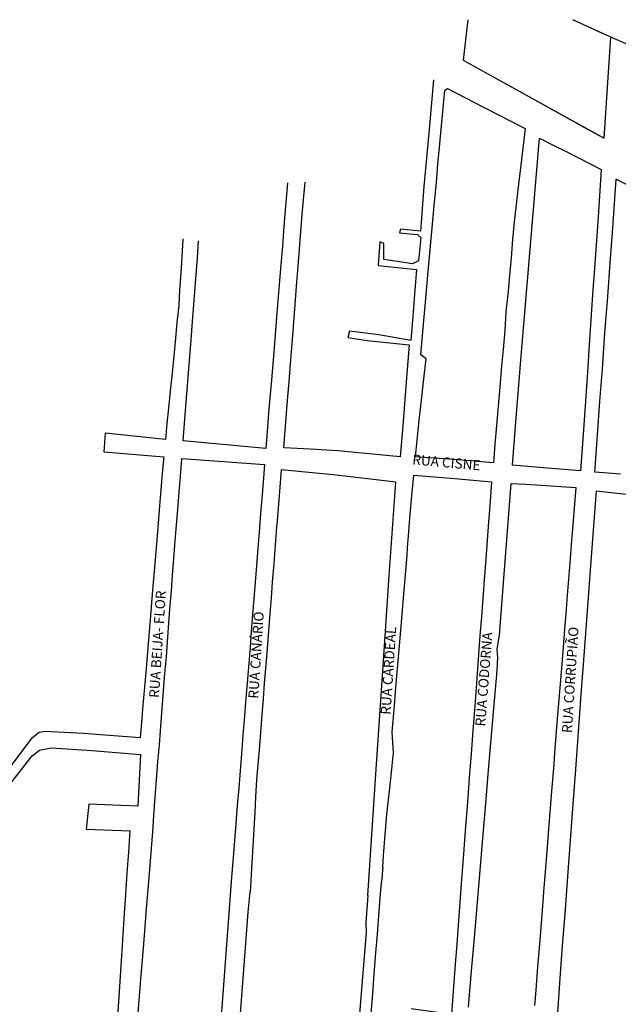
# Model space of a CAD drawing. Units: millimetres. Extents: x 49743 to 200510, y -140147 to -9139.
# Drawn here: x 65640 to 69097, y -22587 to -16899 of the extents above; entities that cross this region are included whole.
import ezdxf

# ---------------------------------------------------------------- set-up
doc = ezdxf.new("R2010")
doc.units = ezdxf.units.MM
for name, color, linetype in [('Macrozona Urbana de Amortecimento', 252, 'Continuous'), ('nomes vias principais', 3, 'Continuous'), ('Praias', 151, 'Continuous'), ('sistema_viario_quadras', 252, 'Continuous'), ('Texto', 2, 'Continuous')]:
    doc.layers.add(name, color=color, linetype=linetype)

msp = doc.modelspace()

# ---------------------------------------------------------------- linework, layer by layer
at = {"layer": 'Macrozona Urbana de Amortecimento', "elevation": 5.67}
msp.add_lwpolyline([(68227.39, -16898.53), (68201.02, -17133.22), (69015.43, -17583.85), (69053.07, -16998.99), (68834.69, -16898.53)], dxfattribs=at)
at = {"layer": 'Praias', "elevation": 5.67}
msp.add_lwpolyline([(69158.81, -17046.51), (69053.07, -16999), (68834.69, -16898.53)], dxfattribs=at)
at = {"layer": 'sistema_viario_quadras'}
for p, q in [((68377.44, -17230.84, 5.67), (68648.83, -17380.99, 5.67)), ((68029.18, -17246.59, 5.67), (68001.94, -17553.18, 5.67)), ((68065.87, -17615.56, 5.67), (68094.27, -17304.97, 5.67)), ((68648.83, -17380.99, 5.67), (68750.08, -17437.03, 5.67)), ((68750.08, -17437.03, 5.67), (68836.16, -17484.65, 5.67)), ((68836.16, -17484.65, 5.67), (68914.76, -17528.14, 5.67)), ((68001.94, -17553.18, 5.67), (67974.05, -17863.22, 5.67)), ((68055.48, -17732.34, 5.67), (68065.87, -17615.56, 5.67)), ((68588.91, -18224.15, 5.67), (68642.66, -17583.74, 5.67)), ((68642.66, -17583.74, 5.67), (68725.36, -17625.58, 5.67)), ((68725.36, -17625.58, 5.67), (68800.13, -17662.92, 5.67)), ((68047.23, -17839.72, 5.67), (68055.48, -17732.34, 5.67)), ((68534.49, -17738.65, 5.67), (68520.67, -17849, 5.67)), ((67187.03, -17840.61, 5.67), (67179.44, -17931.67, 5.67)), ((67271.26, -18022.73, 5.67), (67288.3, -17836.87, 5.67)), ((68036.09, -17953.05, 5.67), (68047.23, -17839.72, 5.67)), ((68520.67, -17849, 5.67), (68494.66, -18065.52, 5.67)), ((69064.71, -18102.47, 5.67), (69085.43, -17820.66, 5.67)), ((69085.43, -17820.66, 5.67), (69205.87, -17881.39, 5.67)), ((67179.44, -17931.67, 5.67), (67170.14, -18020.12, 5.67)), ((67997.22, -18373.59, 5.67), (68036.09, -17953.05, 5.67)), ((67170.14, -18020.12, 5.67), (67163.79, -18121.2, 5.67)), ((67264.1, -18121.83, 5.67), (67271.26, -18022.73, 5.67)), ((68981.96, -18005.79, 5.67), (68974.09, -18121.18, 5.67)), ((68494.66, -18065.52, 5.67), (68486.53, -18168.99, 5.67)), ((67163.79, -18121.2, 5.67), (67156.71, -18207.02, 5.67)), ((67249.45, -18299.8, 5.67), (67264.1, -18121.83, 5.67)), ((67838.41, -18108.58, 5.67), (67832.4, -18129, 5.67)), ((68974.09, -18121.18, 5.67), (68957.4, -18361.4, 5.67)), ((69049.86, -18304.51, 5.67), (69064.71, -18102.47, 5.67)), ((66582.86, -18163.84, 5.67), (66575.93, -18270.18, 5.67)), ((66666.07, -18273.81, 5.67), (66671.7, -18176.54, 5.67)), ((67720.01, -18182.14, 5.67), (67709.3, -18318.89, 5.67)), ((67741.88, -18191.16, 5.67), (67720.01, -18182.14, 5.67)), ((68486.53, -18168.99, 5.67), (68477.56, -18274, 5.67)), ((67156.71, -18207.02, 5.67), (67148.04, -18314.64, 5.67)), ((68533.17, -18865.97, 5.67), (68588.91, -18224.15, 5.67)), ((66575.93, -18270.18, 5.67), (66570.12, -18360.13, 5.67)), ((66652.3, -18445.24, 5.67), (66666.07, -18273.81, 5.67)), ((67148.04, -18314.64, 5.67), (67140.67, -18406.13, 5.67)), ((67240.97, -18415.03, 5.67), (67249.45, -18299.8, 5.67)), ((68477.56, -18274, 5.67), (68468.8, -18377.14, 5.67)), ((69035.69, -18497.22, 5.67), (69049.86, -18304.51, 5.67)), ((66570.12, -18360.13, 5.67), (66563.42, -18460.44, 5.67)), ((67984.91, -18508.47, 5.67), (67997.22, -18373.59, 5.67)), ((68957.4, -18361.4, 5.67), (68950.63, -18459.17, 5.67)), ((67140.67, -18406.13, 5.67), (67132.74, -18500.68, 5.67)), ((67226.35, -18594.09, 5.67), (67240.97, -18415.03, 5.67)), ((68468.8, -18377.14, 5.67), (68460.63, -18467.77, 5.67)), ((66563.42, -18460.44, 5.67), (66558.32, -18549.72, 5.67)), ((66644.98, -18544.39, 5.67), (66652.3, -18445.24, 5.67)), ((67922.46, -18461.26, 5.67), (67911.67, -18587.62, 5.67)), ((68460.63, -18467.77, 5.67), (68446.9, -18585.79, 5.67)), ((68950.63, -18459.17, 5.67), (68934.76, -18689.58, 5.67)), ((66637.23, -18641.79, 5.67), (66644.98, -18544.39, 5.67)), ((67132.74, -18500.68, 5.67), (67125.17, -18592.83, 5.67)), ((67975.78, -18615.22, 5.67), (67984.91, -18508.47, 5.67)), ((69020.15, -18708.61, 5.67), (69035.69, -18497.22, 5.67)), ((66558.32, -18549.72, 5.67), (66547.93, -18648.81, 5.67)), ((67125.17, -18592.83, 5.67), (67117.17, -18693.47, 5.67)), ((67218.22, -18697.56, 5.67), (67226.35, -18594.09, 5.67)), ((68446.9, -18585.79, 5.67), (68441.48, -18693.61, 5.67)), ((66547.93, -18648.81, 5.67), (66539.57, -18737.66, 5.67)), ((66629.51, -18747.57, 5.67), (66637.23, -18641.79, 5.67)), ((67964.02, -18745.95, 5.67), (67975.78, -18615.22, 5.67)), ((67117.17, -18693.47, 5.67), (67108.56, -18794.99, 5.67)), ((67210.57, -18794.7, 5.67), (67218.22, -18697.56, 5.67)), ((67544.99, -18698.64, 5.67), (67534.25, -18733.99, 5.67)), ((67714.8, -18718.66, 5.67), (67544.99, -18698.64, 5.67)), ((68441.48, -18693.61, 5.67), (68431.77, -18803.42, 5.67)), ((68934.76, -18689.58, 5.67), (68926.94, -18805, 5.67)), ((69004.81, -18917.34, 5.67), (69020.15, -18708.61, 5.67)), ((66539.57, -18737.66, 5.67), (66529.41, -18839.79, 5.67)), ((66621.52, -18843.61, 5.67), (66629.51, -18747.57, 5.67)), ((67534.25, -18733.99, 5.67), (67646.81, -18752.3, 5.67)), ((67108.56, -18794.99, 5.67), (67093.68, -18980.8, 5.67)), ((67203.23, -18887.28, 5.67), (67210.57, -18794.7, 5.67)), ((68431.77, -18803.42, 5.67), (68423.24, -18899.93, 5.67)), ((68926.94, -18805, 5.67), (68918.4, -18934.56, 5.67)), ((66529.41, -18839.79, 5.67), (66519.62, -18940.74, 5.67)), ((66614.33, -18940.23, 5.67), (66621.52, -18843.61, 5.67)), ((67973.46, -18973.35, 5.67), (67986.9, -18857.15, 5.67)), ((68504.86, -19223.33, 5.67), (68533.17, -18865.97, 5.67)), ((66519.62, -18940.74, 5.67), (66510.39, -19026.11, 5.67)), ((66606.96, -19037.43, 5.67), (66614.33, -18940.23, 5.67)), ((67195.33, -18991.18, 5.67), (67203.23, -18887.28, 5.67)), ((68423.24, -18899.93, 5.67), (68413.19, -19021.49, 5.67)), ((68918.4, -18934.56, 5.67), (68906.68, -19102.27, 5.67)), ((68991.16, -19102.97, 5.67), (69004.81, -18917.34, 5.67)), ((67093.68, -18980.8, 5.67), (67084.89, -19084.06, 5.67)), ((67188.64, -19075.7, 5.67), (67195.33, -18991.18, 5.67)), ((67874.11, -18967.26, 5.67), (67852.1, -19244.99, 5.67)), ((67960.61, -19095.85, 5.67), (67973.46, -18973.35, 5.67)), ((66510.39, -19026.11, 5.67), (66498.67, -19142.89, 5.67)), ((66599.36, -19133.26, 5.67), (66606.96, -19037.43, 5.67)), ((68413.19, -19021.49, 5.67), (68403.03, -19130.45, 5.67)), ((67084.89, -19084.06, 5.67), (67077.64, -19171.64, 5.67)), ((67180.99, -19172.85, 5.67), (67188.64, -19075.7, 5.67)), ((67949.73, -19194.16, 5.67), (67960.61, -19095.85, 5.67)), ((68906.68, -19102.27, 5.67), (68895.05, -19268.64, 5.67)), ((68976.77, -19298.64, 5.67), (68991.16, -19102.97, 5.67)), ((66498.67, -19142.89, 5.67), (66490.1, -19231.35, 5.67)), ((66590.85, -19231.07, 5.67), (66599.36, -19133.26, 5.67)), ((68403.03, -19130.45, 5.67), (68393.84, -19243.29, 5.67)), ((67077.64, -19171.64, 5.67), (67069.56, -19277.28, 5.67)), ((67937.12, -19308.83, 5.67), (67949.73, -19194.16, 5.67)), ((68393.84, -19243.29, 5.67), (68384.53, -19351.78, 5.67)), ((66132.76, -19287.9, 5.67), (66125.03, -19395.09, 5.67)), ((67477.88, -19389.21, 5.67), (67317.34, -19380.18, 5.67)), ((66568.49, -19535.15, 5.67), (66576.29, -19434.58, 5.67)), ((66576.29, -19434.58, 5.67), (66817.4, -19451.62, 5.67)), ((66463.27, -19518.01, 5.67), (66455.27, -19615.66, 5.67)), ((66561.23, -19628.84, 5.67), (66568.49, -19535.15, 5.67)), ((67468.54, -19529.26, 5.67), (67309.01, -19514.64, 5.67)), ((67811.48, -19570.19, 5.67), (67468.54, -19529.26, 5.67)), ((67903.69, -19648.41, 5.67), (67916.79, -19530.62, 5.67)), ((67916.79, -19530.62, 5.67), (68153.28, -19549.71, 5.67)), ((66455.27, -19615.66, 5.67), (66447.59, -19708.08, 5.67)), ((67044.99, -19570.45, 5.67), (67037.39, -19666.3, 5.67)), ((67773.27, -20110.59, 5.67), (67811.48, -19570.19, 5.67)), ((68418.8, -20353, 5.67), (68478.47, -19577.33, 5.67)), ((68478.47, -19577.33, 5.67), (68562.41, -19582.4, 5.67)), ((68562.41, -19582.4, 5.67), (68651.13, -19587.88, 5.67)), ((68651.13, -19587.88, 5.67), (68851.99, -19600.44, 5.67)), ((68851.99, -19600.44, 5.67), (68841.78, -19721.27, 5.67)), ((68954.87, -19824.95, 5.67), (68971.65, -19620.59, 5.67)), ((68971.65, -19620.59, 5.67), (69088.94, -19633.12, 5.67)), ((66553.52, -19728.18, 5.67), (66561.23, -19628.84, 5.67)), ((67037.39, -19666.3, 5.67), (67030.63, -19749.84, 5.67)), ((67135.65, -19674.79, 5.67), (67128.12, -19770.34, 5.67)), ((67895.39, -19755.3, 5.67), (67903.69, -19648.41, 5.67)), ((68357.07, -19680.63, 5.67), (68347.99, -19800.82, 5.67)), ((66447.59, -19708.08, 5.67), (66439.58, -19808.06, 5.67)), ((66545.75, -19817.21, 5.67), (66553.52, -19728.18, 5.67)), ((68841.78, -19721.27, 5.67), (68832.25, -19840.85, 5.67)), ((67030.63, -19749.84, 5.67), (67022.43, -19859.33, 5.67)), ((67128.12, -19770.34, 5.67), (67121.49, -19854.51, 5.67)), ((67885.67, -19880.48, 5.67), (67895.39, -19755.3, 5.67)), ((66439.58, -19808.06, 5.67), (66431.34, -19903.52, 5.67)), ((66538.44, -19908.95, 5.67), (66545.75, -19817.21, 5.67)), ((68347.99, -19800.82, 5.67), (68340.06, -19905.58, 5.67)), ((68832.25, -19840.85, 5.67), (68825.03, -19931.45, 5.67)), ((68939.98, -20026.48, 5.67), (68954.87, -19824.95, 5.67)), ((66431.34, -19903.52, 5.67), (66423.78, -19996.16, 5.67)), ((66530.84, -20012.2, 5.67), (66538.44, -19908.95, 5.67)), ((67022.43, -19859.33, 5.67), (67014.73, -19951.28, 5.67)), ((67121.49, -19854.51, 5.67), (67106.66, -20042.71, 5.67)), ((68340.06, -19905.58, 5.67), (68331.72, -20015.89, 5.67)), ((67014.73, -19951.28, 5.67), (67007.06, -20051.6, 5.67)), ((68825.03, -19931.45, 5.67), (68816.52, -20038.2, 5.67)), ((66423.78, -19996.16, 5.67), (66416.14, -20085.57, 5.67)), ((66522.83, -20107.26, 5.67), (66530.84, -20012.2, 5.67)), ((67866.99, -20108.14, 5.67), (67876.96, -19989.46, 5.67)), ((68331.72, -20015.89, 5.67), (68322.64, -20135.98, 5.67)), ((67007.06, -20051.6, 5.67), (66999.45, -20147.44, 5.67)), ((67106.66, -20042.71, 5.67), (67098.37, -20147.97, 5.67)), ((68816.52, -20038.2, 5.67), (68809.07, -20131.75, 5.67)), ((68926.15, -20211.86, 5.67), (68939.98, -20026.48, 5.67)), ((66416.14, -20085.57, 5.67), (66406.98, -20195.15, 5.67)), ((66515.93, -20199.78, 5.67), (66522.83, -20107.26, 5.67)), ((67748.31, -20488.43, 5.67), (67773.27, -20110.59, 5.67)), ((67857.91, -20216.29, 5.67), (67866.99, -20108.14, 5.67)), ((68322.64, -20135.98, 5.67), (68306.64, -20347.66, 5.67)), ((68809.07, -20131.75, 5.67), (68801.73, -20223.79, 5.67)), ((66999.45, -20147.44, 5.67), (66991.73, -20245.82, 5.67)), ((67098.37, -20147.97, 5.67), (67091.16, -20239.3, 5.67)), ((66406.98, -20195.15, 5.67), (66399.09, -20291.8, 5.67)), ((66507.78, -20301.88, 5.67), (66515.93, -20199.78, 5.67)), ((66991.73, -20245.82, 5.67), (66984.7, -20333.46, 5.67)), ((67091.16, -20239.3, 5.67), (67083.85, -20332.08, 5.67)), ((67847.87, -20335.89, 5.67), (67857.91, -20216.29, 5.67)), ((68801.73, -20223.79, 5.67), (68793.15, -20331.44, 5.67)), ((68911.08, -20417.39, 5.67), (68926.15, -20211.86, 5.67)), ((66399.09, -20291.8, 5.67), (66391.02, -20389.62, 5.67)), ((66493.26, -20493.39, 5.67), (66507.78, -20301.88, 5.67)), ((66984.7, -20333.46, 5.67), (66976.41, -20432.63, 5.67)), ((67083.85, -20332.08, 5.67), (67076.02, -20431.51, 5.67)), ((67838.42, -20448.38, 5.67), (67847.87, -20335.89, 5.67)), ((68306.64, -20347.66, 5.67), (68297.78, -20457.13, 5.67)), ((68793.15, -20331.44, 5.67), (68786.15, -20419.28, 5.67)), ((66391.02, -20389.62, 5.67), (66383.39, -20479.57, 5.67)), ((68786.15, -20419.28, 5.67), (68777.88, -20523.04, 5.67)), ((68895.61, -20624.39, 5.67), (68911.08, -20417.39, 5.67)), ((66976.41, -20432.63, 5.67), (66970.06, -20524.35, 5.67)), ((67076.02, -20431.51, 5.67), (67068.2, -20530.62, 5.67)), ((67821.74, -20646.97, 5.67), (67838.42, -20448.38, 5.67)), ((68297.78, -20457.13, 5.67), (68279.62, -20704.96, 5.67)), ((66383.39, -20479.57, 5.67), (66375.85, -20573.28, 5.67)), ((66486.73, -20580.31, 5.67), (66493.26, -20493.39, 5.67)), ((66970.06, -20524.35, 5.67), (66962.77, -20617.06, 5.67)), ((67068.2, -20530.62, 5.67), (67060.64, -20626.66, 5.67)), ((67697.55, -21256.68, 5.67), (67748.31, -20488.43, 5.67)), ((68777.88, -20523.04, 5.67), (68768.15, -20645.07, 5.67)), ((66375.85, -20573.28, 5.67), (66367.53, -20669.6, 5.67)), ((66478.7, -20675.66, 5.67), (66486.73, -20580.31, 5.67)), ((66962.77, -20617.06, 5.67), (66953.84, -20728.91, 5.67)), ((67060.64, -20626.66, 5.67), (67052.38, -20731.37, 5.67)), ((67812.46, -20757.52, 5.67), (67821.74, -20646.97, 5.67)), ((68768.15, -20645.07, 5.67), (68759.13, -20758.3, 5.67)), ((68881.23, -20821.2, 5.67), (68895.61, -20624.39, 5.67)), ((66367.53, -20669.6, 5.67), (66360.11, -20755.36, 5.67)), ((66463.28, -20878.28, 5.67), (66478.7, -20675.66, 5.67)), ((68279.62, -20704.96, 5.67), (68271.33, -20814.68, 5.67)), ((68380.18, -20855.42, 5.67), (68397.23, -20657.99, 5.67)), ((66360.11, -20755.36, 5.67), (66351.4, -20857.61, 5.67)), ((66953.84, -20728.91, 5.67), (66945.89, -20818.53, 5.67)), ((67052.38, -20731.37, 5.67), (67045.3, -20821.24, 5.67)), ((67803.74, -20861.27, 5.67), (67812.46, -20757.52, 5.67)), ((68759.13, -20758.3, 5.67), (68744.76, -20938.59, 5.67)), ((66945.89, -20818.53, 5.67), (66937.27, -20919.84, 5.67)), ((68271.33, -20814.68, 5.67), (68262.38, -20933.04, 5.67)), ((66351.4, -20857.61, 5.67), (66343.2, -20958.77, 5.67)), ((67045.3, -20821.24, 5.67), (67037.92, -20914.92, 5.67)), ((67790.85, -21014.85, 5.67), (67803.74, -20861.27, 5.67)), ((68363.52, -21054.56, 5.67), (68380.18, -20855.42, 5.67)), ((68865.13, -21039.08, 5.67), (68878.84, -20853.7, 5.67)), ((68878.84, -20853.7, 5.67), (68881.23, -20821.2, 5.67)), ((66455.11, -20980.51, 5.67), (66463.28, -20878.28, 5.67)), ((66937.27, -20919.84, 5.67), (66929.13, -21032.26, 5.67)), ((67037.92, -20914.92, 5.67), (67029.84, -21017.53, 5.67)), ((68262.38, -20933.04, 5.67), (68254.96, -21031.28, 5.67)), ((66446.37, -21089.34, 5.67), (66455.11, -20980.51, 5.67)), ((68744.76, -20938.59, 5.67), (68731.16, -21109.11, 5.67)), ((66929.13, -21032.26, 5.67), (66920.28, -21139.62, 5.67)), ((67029.84, -21017.53, 5.67), (67021.95, -21117.56, 5.67)), ((67798.43, -21132.54, 5.67), (67790.85, -21014.85, 5.67)), ((68254.96, -21031.28, 5.67), (68246.54, -21142.59, 5.67)), ((68851.03, -21229.86, 5.67), (68865.13, -21039.08, 5.67)), ((66438.17, -21186.24, 5.67), (66446.37, -21089.34, 5.67)), ((68348.19, -21233.49, 5.67), (68363.52, -21054.56, 5.67)), ((66920.28, -21139.62, 5.67), (66913.35, -21238.57, 5.67)), ((67021.95, -21117.56, 5.67), (67015.3, -21201.97, 5.67)), ((67788.57, -21227.86, 5.67), (67798.43, -21132.54, 5.67)), ((68246.54, -21142.59, 5.67), (68238.19, -21252.99, 5.67)), ((68731.16, -21109.11, 5.67), (68721.94, -21224.85, 5.67)), ((66429.96, -21292.33, 5.67), (66438.17, -21186.24, 5.67)), ((67015.3, -21201.97, 5.67), (67008.33, -21290.44, 5.67)), ((66913.35, -21238.57, 5.67), (66904.67, -21337.94, 5.67)), ((67650.15, -21958.49, 5.67), (67697.55, -21256.68, 5.67)), ((67774.7, -21355.31, 5.67), (67788.57, -21227.86, 5.67)), ((68238.19, -21252.99, 5.67), (68229.85, -21363.29, 5.67)), ((68331.83, -21426.55, 5.67), (68348.19, -21233.49, 5.67)), ((68721.94, -21224.85, 5.67), (68713.4, -21332.02, 5.67)), ((68836.2, -21430.49, 5.67), (68851.03, -21229.86, 5.67)), ((66422.97, -21390.58, 5.67), (66429.96, -21292.33, 5.67)), ((67008.33, -21290.44, 5.67), (67002.44, -21388.21, 5.67)), ((68713.4, -21332.02, 5.67), (68703.71, -21453.67, 5.67)), ((66904.67, -21337.94, 5.67), (66896.65, -21439.44, 5.67)), ((67002.44, -21388.21, 5.67), (66997.19, -21478.02, 5.67)), ((67760.23, -21488.43, 5.67), (67774.7, -21355.31, 5.67)), ((68229.85, -21363.29, 5.67), (68221.84, -21469.31, 5.67)), ((66039.06, -21430, 5.67), (66023.72, -21575.21, 5.67)), ((66414.38, -21495.97, 5.67), (66422.97, -21390.58, 5.67)), ((66896.65, -21439.44, 5.67), (66888.05, -21541.73, 5.67)), ((68314.76, -21627.68, 5.67), (68331.83, -21426.55, 5.67)), ((68820.8, -21638.92, 5.67), (68836.2, -21430.49, 5.67)), ((66407.98, -21590.3, 5.67), (66414.38, -21495.97, 5.67)), ((66997.19, -21478.02, 5.67), (66976.32, -21834.72, 5.67)), ((67750.87, -21607.12, 5.67), (67760.23, -21488.43, 5.67)), ((68221.84, -21469.31, 5.67), (68213.18, -21583.84, 5.67)), ((68703.71, -21453.67, 5.67), (68694.24, -21572.45, 5.67)), ((66888.05, -21541.73, 5.67), (66880.35, -21641.08, 5.67)), ((66023.72, -21575.21, 5.67), (66277.62, -21584.49, 5.67)), ((66269.49, -21707.54, 5.67), (66277.62, -21584.49, 5.67)), ((66382.86, -21902.89, 5.67), (66407.98, -21590.3, 5.67)), ((67741.4, -21727.59, 5.67), (67750.87, -21607.12, 5.67)), ((68213.18, -21583.84, 5.67), (68204.9, -21693.35, 5.67)), ((68694.24, -21572.45, 5.67), (68685.75, -21679.07, 5.67)), ((66880.35, -21641.08, 5.67), (66872.8, -21738.87, 5.67)), ((68299.05, -21814.19, 5.67), (68314.76, -21627.68, 5.67)), ((68805.33, -21848.14, 5.67), (68820.8, -21638.92, 5.67)), ((66261.28, -21827.95, 5.67), (66269.49, -21707.54, 5.67)), ((67736.68, -21794.44, 5.67), (67741.4, -21727.59, 5.67)), ((68204.9, -21693.35, 5.67), (68188, -21916.93, 5.67)), ((68685.75, -21679.07, 5.67), (68676.22, -21798.61, 5.67)), ((66872.8, -21738.87, 5.67), (66863.52, -21851.89, 5.67)), ((66252.95, -21952.46, 5.67), (66261.28, -21827.95, 5.67)), ((66976.32, -21834.72, 5.67), (66970.24, -21938.76, 5.67)), ((67733.28, -21836.18, 5.67), (67730.65, -21868.56, 5.67)), ((67736.68, -21794.44, 5.67), (67733.28, -21836.18, 5.67)), ((68281.35, -22018.75, 5.67), (68299.05, -21814.19, 5.67)), ((68676.22, -21798.61, 5.67), (68667.12, -21912.69, 5.67)), ((67724, -21949.12, 5.67), (67730.65, -21868.56, 5.67)), ((68791.22, -22039.07, 5.67), (68805.33, -21848.14, 5.67)), ((66245.93, -22063.21, 5.67), (66252.95, -21952.46, 5.67)), ((66371.94, -22033.3, 5.67), (66382.86, -21902.89, 5.67)), ((66959.5, -22055.51, 5.67), (66970.24, -21938.76, 5.67)), ((67714.21, -22073.58, 5.67), (67724, -21949.12, 5.67)), ((68188, -21916.93, 5.67), (68179.76, -22025.83, 5.67)), ((68667.12, -21912.69, 5.67), (68658.67, -22018.75, 5.67)), ((67650.15, -21958.49, 5.67), (67639.29, -22114.7, 5.67)), ((66237.58, -22183.91, 5.67), (66245.93, -22063.21, 5.67)), ((66362.8, -22164.97, 5.67), (66371.94, -22033.3, 5.67)), ((66828.49, -23783.44, 5.67), (66959.5, -22055.51, 5.67)), ((68179.76, -22025.83, 5.67), (68171.83, -22130.76, 5.67)), ((68267.56, -22182.24, 5.67), (68281.35, -22018.75, 5.67)), ((68658.67, -22018.75, 5.67), (68648.7, -22143.8, 5.67)), ((68775.67, -22249.48, 5.67), (68791.22, -22039.07, 5.67)), ((67705.74, -22181.34, 5.67), (67714.21, -22073.58, 5.67)), ((66230.07, -22307.4, 5.67), (66237.58, -22183.91, 5.67)), ((66352.05, -22285.37, 5.67), (66362.8, -22164.97, 5.67)), ((67697.23, -22289.68, 5.67), (67705.74, -22181.34, 5.67)), ((68171.83, -22130.76, 5.67), (68163.52, -22240.64, 5.67)), ((68249.42, -22393.54, 5.67), (68267.56, -22182.24, 5.67)), ((68648.7, -22143.8, 5.67), (68639.25, -22262.47, 5.67)), ((68163.52, -22240.64, 5.67), (68154.7, -22357.3, 5.67)), ((66340.83, -22419.06, 5.67), (66352.05, -22285.37, 5.67)), ((67687.73, -22410.39, 5.67), (67697.23, -22289.68, 5.67)), ((68639.25, -22262.47, 5.67), (68630.72, -22369.36, 5.67)), ((68761.82, -22436.93, 5.67), (68775.67, -22249.48, 5.67)), ((66222.62, -22424.58, 5.67), (66230.07, -22307.4, 5.67)), ((67678.54, -22527.47, 5.67), (67687.73, -22410.39, 5.67)), ((68154.7, -22357.3, 5.67), (68143.26, -22508.67, 5.67)), ((68231.53, -22603.27, 5.67), (68249.42, -22393.54, 5.67)), ((68630.72, -22369.36, 5.67), (68619.8, -22506.42, 5.67)), ((66214.52, -22543.64, 5.67), (66222.62, -22424.58, 5.67)), ((66331.78, -22540.6, 5.67), (66340.83, -22419.06, 5.67)), ((68746.99, -22637.45, 5.67), (68761.82, -22436.93, 5.67)), ((68619.8, -22506.42, 5.67), (68612.78, -22594.48, 5.67)), ((66206.98, -22656.11, 5.67), (66214.52, -22543.64, 5.67)), ((66322.37, -22661.48, 5.67), (66331.78, -22540.6, 5.67)), ((67669.74, -22639.4, 5.67), (67678.54, -22527.47, 5.67))]:
    msp.add_line(p, q, dxfattribs=at)
at = {"layer": 'sistema_viario_quadras', "elevation": 5.67}
for points in [[(68914.76, -17528.14), (69015.43, -17583.85), (69053.07, -16998.99), (68964.32, -16958.16)], [(68094.27, -17304.97), (68111.11, -17295.76), (68321.46, -17405.49)], [(68321.46, -17405.49), (68558.8, -17527.56), (68534.49, -17738.65)], [(68800.13, -17662.92), (68998.46, -17763.63), (68981.96, -18005.79)], [(67974.05, -17863.22), (67954.42, -18119.44), (67838.41, -18108.58)], [(67832.4, -18129), (67937.3, -18138.87), (67956.74, -18156.07), (67942.65, -18290.94), (67907.85, -18309.44), (67743.01, -18283.51), (67741.88, -18191.16)], [(67709.3, -18318.89), (67931.76, -18341.48), (67922.46, -18461.26)], [(67911.67, -18587.62), (67899.11, -18751.29), (67714.8, -18718.66)], [(67646.81, -18752.3), (67888.94, -18777.35), (67874.11, -18967.26)], [(67986.9, -18857.15), (67956.15, -18834.34), (67964.02, -18745.95)], [(66007.22, -21022.39), (65784.45, -21010.42), (65752.1, -21015.85), (65705.11, -21052.61), (65276.06, -21622.31), (65384.93, -19582.03), (65424.15, -18914.15)], [(67317.34, -19380.18), (67165.17, -19372.27), (67180.99, -19172.85)], [(68662.87, -19486.84), (68485.72, -19471.84), (68504.86, -19223.33)], [(66490.1, -19231.35), (66481.21, -19324.8), (66132.76, -19287.9)], [(66811.71, -19352.99), (66584.01, -19331.15), (66590.85, -19231.07)], [(67069.56, -19277.28), (67061.42, -19376.75), (66811.71, -19352.99)], [(67852.1, -19244.99), (67838.1, -19424.05), (67477.88, -19389.21)], [(68895.05, -19268.64), (68879.36, -19505.19), (68662.87, -19486.84)], [(68170.06, -19442.16), (67924.84, -19424.17), (67937.12, -19308.83)], [(69109.7, -19523.5), (68960.98, -19513.42), (68976.77, -19298.64)], [(66125.03, -19395.09), (66471.45, -19424.2), (66463.27, -19518.01)], [(68384.53, -19351.78), (68375.48, -19458.19), (68170.06, -19442.16)], [(66817.4, -19451.62), (67053.66, -19468.66), (67044.99, -19570.45)], [(67309.01, -19514.64), (67149.43, -19500), (67135.65, -19674.79)], [(68153.28, -19549.71), (68365.48, -19569.33), (68357.07, -19680.63)], [(69088.94, -19633.12), (69349.33, -19660.83), (69340.27, -19775.98)], [(67876.96, -19989.46), (67880.36, -19948.91), (67885.67, -19880.48)], [(68408.67, -20462.58), (68409.89, -20454.48), (68418.8, -20353)], [(68397.23, -20657.99), (68401.56, -20582.54), (68397.45, -20537.74), (68408.67, -20462.58)], [(66343.2, -20958.77), (66336.15, -21046.75), (66007.22, -21022.39)], [(65130.15, -21815.25), (65172.73, -21767.73), (65299.19, -21678.26), (65711.78, -21151.05), (65754.7, -21118.71), (65820.63, -21105.85), (66058.83, -21120.44)], [(66058.83, -21120.44), (66338.12, -21144.77), (66322.16, -21442.01), (66039.06, -21430)], [(66863.52, -21851.89), (66633.72, -24943.52), (66543.8, -26091.22), (66533.76, -26134.48)], [(67639.29, -22114.7), (67641.53, -22171.63), (67585.84, -22851.82)], [(68143.26, -22508.67), (68132.87, -22646.22), (67900.42, -22612.82)]]:
    msp.add_lwpolyline(points, dxfattribs=at)

# ---------------------------------------------------------------- texts
at = {"layer": 'nomes vias principais'}
for s, height, rotation, p in [('RUA CISNE', 57.499, 354.90664, (67905.38, -19467.43, -473.49)), ('RUA BEIJA- FLOR', 57.4992, 86.29367, (66444.27, -20818.37, -473.49)), ('RUA CODORNA', 57.4992, 85.53333, (68327.78, -20983.48, -473.49))]:
    msp.add_text(s, height=height, rotation=rotation, dxfattribs=at).set_placement(p)
at = {"layer": 'Texto'}
for s, height, rotation, p in [('RUA CISNE', 57.499, 354.90664, (67905.38, -19467.43, -473.49)), ('RUA BEIJA- FLOR', 57.4992, 86.29367, (66444.27, -20818.37, -473.49)), ('RUA CANÁRIO', 57.4992, 86.29367, (67017.25, -20822.98, -473.49)), ('RUA CARDEAL', 57.4992, 86.29367, (67781.61, -20915.76, -473.49)), ('RUA CORRUPIÃO', 57.4992, 86.29367, (68828.17, -21021.28, -473.49)), ('RUA CODORNA', 57.4992, 85.53333, (68327.78, -20983.48, -473.49))]:
    msp.add_text(s, height=height, rotation=rotation, dxfattribs=at).set_placement(p)

doc.saveas('drawing.dxf')
